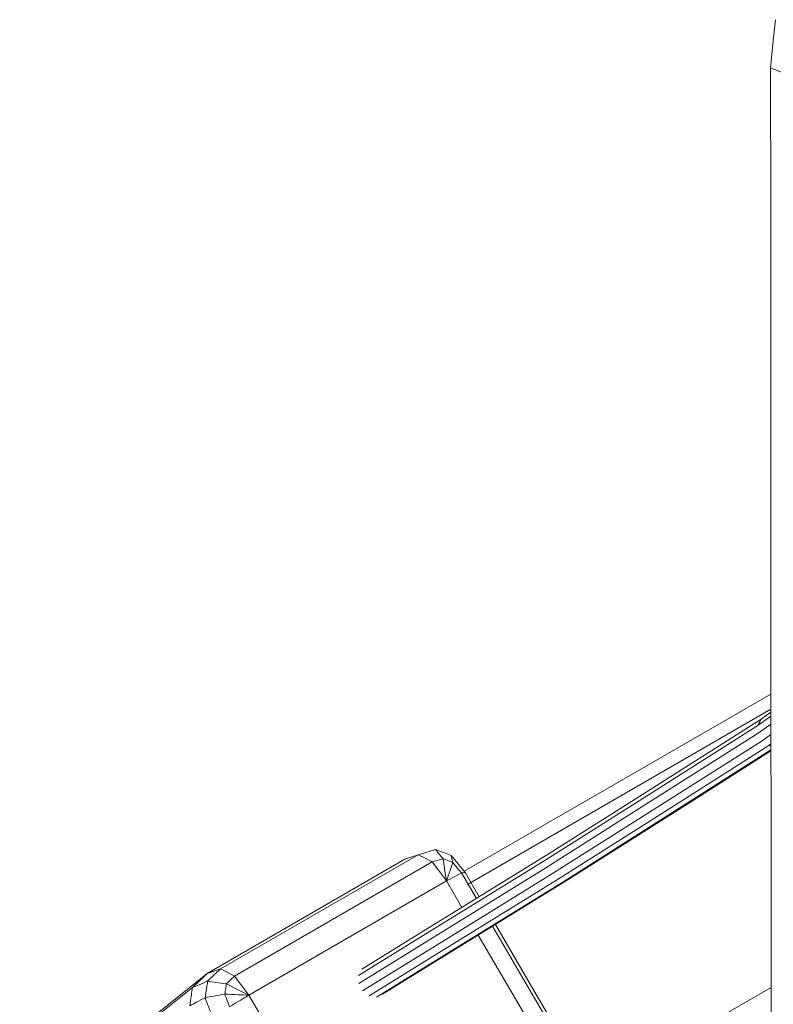
# Model space of a CAD drawing. Units: millimetres. Extents: x 22 to 397, y 49 to 282.
# Drawn here: x 333 to 337, y 238 to 242 of the extents above; entities that cross this region are included whole.
import ezdxf

# ---------------------------------------------------------------- set-up
doc = ezdxf.new("R2010")
doc.units = ezdxf.units.MM

msp = doc.modelspace()

# ---------------------------------------------------------------- linework, layer by layer
at = {"color": 7, "linetype": 'Continuous', "lineweight": 18}
for p, q in [((336.8579, 239.3737), (335.4433, 238.5571)), ((336.858, 239.3046), (335.4583, 238.4965)), ((336.858, 239.2721), (336.7974, 239.2294)), ((336.858, 239.2899), (336.8131, 239.2583)), ((336.858, 239.2346), (336.799, 239.193)), ((336.8581, 239.1876), (336.8173, 239.1588)), ((336.8581, 239.1436), (336.8475, 239.1361)), ((336.8581, 239.1345), (336.8475, 239.1361)), ((334.321, 238.1071), (335.2323, 238.6332)), ((335.1706, 238.612), (334.2593, 238.0859)), ((334.3849, 238.0737), (335.2962, 238.5998)), ((335.4309, 238.5489), (335.4999, 238.4308)), ((335.4478, 238.5516), (335.5135, 238.4392)), ((334.451, 237.9858), (335.3623, 238.512)), ((335.3623, 238.512), (335.4336, 238.3899)), ((336.8588, 238.0217), (336.0345, 237.5458))]:
    msp.add_line(p, q, dxfattribs=at)
at = {"color": 7, "linetype": 'Continuous', "lineweight": 18, "flags": 128}
for points in [[(336.8566, 242.2604), (336.8689, 242.3847), (336.8787, 242.4825)], [(337.1305, 242.1472), (336.9771, 242.2106), (336.8566, 242.2604)], [(336.857, 240.752), (336.8568, 241.5967), (336.8566, 242.2604)], [(336.8578, 239.649), (336.8574, 240.2667), (336.857, 240.752)], [(336.8583, 238.7493), (336.858, 239.2531), (336.8578, 239.649)], [(336.8131, 239.2583), (336.2656, 238.9109), (335.8354, 238.638)], [(336.7974, 239.2294), (336.2499, 238.882), (335.8196, 238.609)], [(336.799, 239.193), (336.2512, 238.8455), (335.8209, 238.5725)], [(336.8173, 239.1588), (336.2694, 238.8112), (335.8389, 238.5381)], [(336.8475, 239.1361), (336.2994, 238.7884), (335.8688, 238.5152)], [(336.8581, 239.1161), (336.3333, 238.7831), (335.9026, 238.5099)], [(335.9313, 238.5235), (336.4795, 238.8713), (336.8581, 239.1115)], [(336.8591, 237.6463), (336.8587, 238.264), (336.8583, 238.7493)], [(335.8354, 238.638), (335.283, 238.2968), (334.9726, 238.1052)], [(335.2323, 238.6332), (335.1978, 238.6213), (335.1706, 238.612)], [(335.2323, 238.6332), (335.277, 238.6462), (335.3121, 238.6564)], [(335.2962, 238.5998), (335.2604, 238.6185), (335.2323, 238.6332)], [(335.2962, 238.5998), (335.3242, 238.608), (335.3461, 238.6143)], [(335.3461, 238.6143), (335.3552, 238.557), (335.3623, 238.512)], [(335.391, 238.5974), (335.3871, 238.6152), (335.384, 238.6292)], [(335.8196, 238.609), (335.2672, 238.2678), (334.9567, 238.0761)], [(335.8209, 238.5725), (335.2684, 238.2313), (334.9578, 238.0394)], [(335.3623, 238.512), (335.3253, 238.5612), (335.2962, 238.5998)], [(335.8389, 238.5381), (335.2865, 238.197), (334.9755, 238.0049)], [(335.0676, 237.9901), (335.4973, 238.2555), (335.9313, 238.5235)], [(335.3623, 238.512), (335.4008, 238.5326), (335.4309, 238.5489)], [(335.8688, 238.5152), (335.3164, 238.1741), (335.0052, 237.9819)], [(335.9026, 238.5099), (335.3503, 238.1688), (335.0389, 237.9765)], [(335.5744, 238.3031), (335.7786, 237.9534), (336.0517, 237.4855)], [(335.588, 238.3115), (335.7761, 237.9892), (336.0341, 237.5473)], [(335.5081, 238.2622), (335.7165, 237.9053), (335.9947, 237.4286)], [(334.2593, 238.0859), (333.8119, 237.7279), (333.4603, 237.4467)], [(334.2593, 238.0859), (334.2215, 238.0496), (334.1918, 238.0212)], [(334.2593, 238.0859), (334.2938, 238.0977), (334.321, 238.1071)], [(334.2611, 238.0496), (334.2946, 238.0818), (334.321, 238.1071)], [(334.321, 238.1071), (334.3568, 238.0884), (334.3849, 238.0737)], [(334.3474, 238.0378), (334.3684, 238.0579), (334.3849, 238.0737)], [(334.451, 237.9858), (334.414, 238.0351), (334.3849, 238.0737)], [(334.2611, 238.0496), (334.2223, 238.0337), (334.1918, 238.0212)], [(334.3474, 238.0378), (334.2991, 238.0444), (334.2611, 238.0496)], [(334.451, 237.9858), (334.393, 238.015), (334.3474, 238.0378)], [(334.1918, 238.0212), (333.7453, 237.664), (333.3945, 237.3833)], [(335.0834, 236.9025), (334.7292, 237.5092), (334.451, 237.9858)]]:
    msp.add_lwpolyline(points, dxfattribs=at)
at = {"color": 7, "linetype": 'Continuous', "lineweight": 18}
for points, knots in [([(336.7974, 239.2294), (336.8004, 239.2348), (336.8056, 239.2444), (336.8108, 239.254), (336.8131, 239.2583)], [0, 0, 0, 0, 0.560182, 1, 1, 1, 1]), ([(335.3461, 238.6143), (335.3398, 238.6222), (335.3284, 238.6362), (335.3171, 238.6502), (335.3121, 238.6564)], [0, 0, 0, 0, 0.560048, 1, 1, 1, 1]), ([(335.3121, 238.6564), (335.3255, 238.6513), (335.3495, 238.6422), (335.3734, 238.6332), (335.384, 238.6292)], [0, 0, 0, 0, 0.559984, 1, 1, 1, 1]), ([(335.3461, 238.6143), (335.3545, 238.6112), (335.3695, 238.6055), (335.3844, 238.5999), (335.391, 238.5974)], [0, 0, 0, 0, 0.559888, 1, 1, 1, 1]), ([(335.384, 238.6292), (335.3959, 238.6147), (335.4172, 238.5889), (335.4384, 238.563), (335.4478, 238.5516)], [0, 0, 0, 0, 0.560106, 1, 1, 1, 1]), ([(335.3623, 238.512), (335.3677, 238.5279), (335.3772, 238.5564), (335.3868, 238.5848), (335.391, 238.5974)], [0, 0, 0, 0, 0.560044, 1, 1, 1, 1]), ([(335.391, 238.5974), (335.3985, 238.5883), (335.4118, 238.5722), (335.4251, 238.556), (335.4309, 238.5489)], [0, 0, 0, 0, 0.559873, 1, 1, 1, 1]), ([(335.4478, 238.5516), (335.4447, 238.5511), (335.4391, 238.5502), (335.4334, 238.5493), (335.4309, 238.5489)], [0, 0, 0, 0, 0.559991, 1, 1, 1, 1]), ([(334.2491, 237.974), (334.2513, 237.9881), (334.2553, 238.0133), (334.2593, 238.0385), (334.2611, 238.0496)], [0, 0, 0, 0, 0.5599495, 1, 1, 1, 1]), ([(334.34, 237.9906), (334.3414, 237.9994), (334.3439, 238.0152), (334.3464, 238.0309), (334.3474, 238.0378)], [0, 0, 0, 0, 0.560071, 1, 1, 1, 1]), ([(334.1783, 237.9361), (334.1808, 237.952), (334.1853, 237.9803), (334.1898, 238.0087), (334.1918, 238.0212)], [0, 0, 0, 0, 0.559974, 1, 1, 1, 1]), ([(334.34, 237.9906), (334.323, 237.9875), (334.2927, 237.982), (334.2624, 237.9765), (334.2491, 237.974)], [0, 0, 0, 0, 0.559859, 1, 1, 1, 1]), ([(334.3625, 237.9321), (334.3583, 237.943), (334.3508, 237.9625), (334.3433, 237.982), (334.34, 237.9906)], [0, 0, 0, 0, 0.559884, 1, 1, 1, 1]), ([(334.34, 237.9906), (334.3607, 237.9897), (334.3977, 237.9881), (334.4347, 237.9865), (334.451, 237.9858)], [0, 0, 0, 0, 0.559896, 1, 1, 1, 1]), ([(334.451, 237.9858), (334.4345, 237.9758), (334.405, 237.9579), (334.3755, 237.94), (334.3625, 237.9321)], [0, 0, 0, 0, 0.559972, 1, 1, 1, 1]), ([(334.2491, 237.974), (334.2359, 237.967), (334.2123, 237.9543), (334.1887, 237.9417), (334.1783, 237.9361)], [0, 0, 0, 0, 0.559933, 1, 1, 1, 1]), ([(334.2851, 237.8804), (334.2784, 237.8978), (334.2664, 237.9291), (334.2544, 237.9603), (334.2491, 237.974)], [0, 0, 0, 0, 0.560056, 1, 1, 1, 1])]:
    msp.add_open_spline(points, degree=3, knots=knots, dxfattribs=at)

doc.saveas('drawing.dxf')
